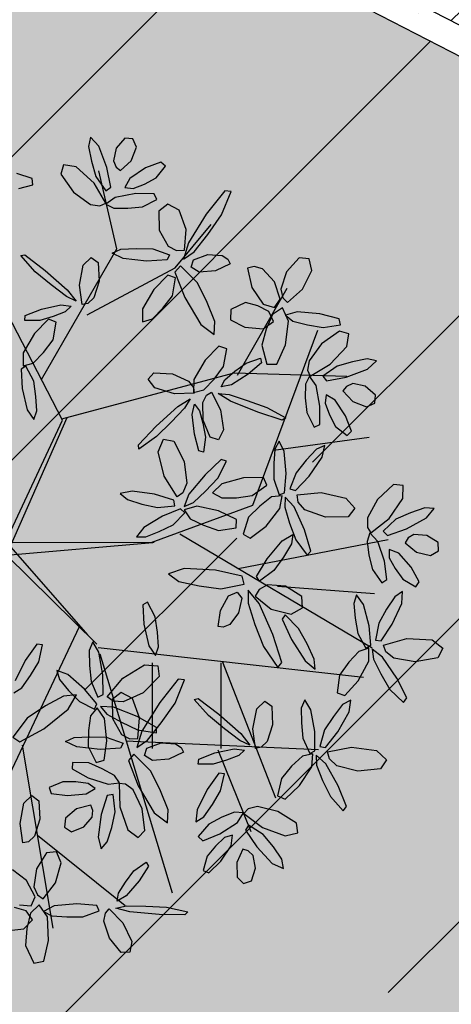
# Model space of a CAD drawing. Extents: x 545682 to 1091514, y 6585525 to 13171493.
# Drawn here: x 545733 to 545736, y 6585748 to 6585753 of the extents above; entities that cross this region are included whole.
import ezdxf

# ---------------------------------------------------------------- set-up
doc = ezdxf.new("R2010")
doc.units = 0
doc.header["$MEASUREMENT"] = 0
for name, color, linetype in [('EH-KEELUALA', 6, 'CONTINUOUS'), ('KOLVIK', 3, 'CONTINUOUS'), ('LOODUS', 7, 'CONTINUOUS'), ('MURU', 53, 'CONTINUOUS'), ('PIIRID', 32, 'CONTINUOUS'), ('PUUD', 57, 'CONTINUOUS'), ('TEE', 52, 'CONTINUOUS')]:
    doc.layers.add(name, color=color, linetype=linetype)

# ---------------------------------------------------------------- blocks, each defined once
blk = doc.blocks.new('PUU')
at = {"layer": 'PUUD', "linetype": 'CONTINUOUS'}
for p, q in [((0.3948, 2.4556), (0.3828, 2.4016)), ((0.4426, 2.4032), (0.3948, 2.4556)), ((0.5944, 2.4502), (0.5433, 2.3907)), ((0.6421, 2.4463), (0.5944, 2.4502)), ((0.6627, 2.397), (0.6421, 2.4463)), ((0.3828, 2.4016), (0.3997, 2.3159)), ((0.4896, 2.279), (0.4426, 2.4032)), ((0.5433, 2.3907), (0.528, 2.3179)), ((0.6313, 2.3182), (0.6627, 2.397)), ((0.3997, 2.3159), (0.4257, 2.226)), ((0.528, 2.3179), (0.5436, 2.2813)), ((0.5691, 2.2608), (0.6313, 2.3182)), ((0.8051, 2.3107), (0.7154, 2.2758)), ((0.8309, 2.2857), (0.8051, 2.3107)), ((0.0541, 2.2147), (-0.0356, 2.2446)), ((0.237, 2.2946), (0.222, 2.2405)), ((0.222, 2.2405), (0.2955, 2.1353)), ((0.3104, 2.2828), (0.237, 2.2946)), ((0.415, 2.1869), (0.3104, 2.2828)), ((0.512, 2.1647), (0.4896, 2.279)), ((0.5436, 2.2813), (0.5691, 2.2608)), ((0.7154, 2.2758), (0.6244, 2.2154)), ((0.778, 2.2182), (0.8309, 2.2857)), ((0.0579, 2.1773), (0.0541, 2.2147)), ((0.4834, 2.07), (0.415, 2.1869)), ((0.4257, 2.226), (0.4845, 2.1432)), ((0.6244, 2.2154), (0.5939, 2.1621)), ((0.7099, 2.1824), (0.778, 2.2182)), ((-0.0245, 2.1564), (0.0579, 2.1773)), ((0.2955, 2.1353), (0.3948, 2.063)), ((0.4845, 2.1432), (0.512, 2.1647)), ((0.6585, 2.1261), (0.5385, 2.1036)), ((0.5939, 2.1621), (0.6427, 2.1561)), ((0.6427, 2.1561), (0.7099, 2.1824)), ((0.7659, 2.1254), (0.6585, 2.1261)), ((1.1769, 2.1417), (1.0697, 2.0068)), ((1.1591, 2.0016), (1.2141, 2.1381)), ((1.2141, 2.1381), (1.1769, 2.1417)), ((0.4495, 2.0546), (0.4834, 2.07)), ((0.5385, 2.1036), (0.4836, 2.0652)), ((0.6971, 2.0492), (0.7813, 2.0925)), ((0.7813, 2.0925), (0.7659, 2.1254)), ((0.3948, 2.063), (0.4495, 2.0546)), ((0.4836, 2.0652), (0.5309, 2.0416)), ((0.5309, 2.0416), (0.6114, 2.0412)), ((0.6114, 2.0412), (0.6971, 2.0492)), ((0.8448, 2.0641), (0.7923, 2.0239)), ((0.7923, 2.0239), (0.7949, 1.9121)), ((0.9117, 2.0303), (0.8448, 2.0641)), ((0.9525, 1.9162), (0.9117, 2.0303)), ((1.0697, 2.0068), (0.9654, 1.8397)), ((1.0793, 1.888), (1.1591, 2.0016)), ((0.7949, 1.9121), (0.8466, 1.8194)), ((0.9418, 1.7963), (0.9525, 1.9162)), ((0.9654, 1.8397), (0.9363, 1.7437)), ((0.999, 1.7868), (1.0793, 1.888)), ((0.5207, 1.7788), (0.5714, 1.8024)), ((0.5714, 1.8024), (0.6613, 1.8069)), ((0.6613, 1.8069), (0.7578, 1.8041)), ((0.7578, 1.8041), (0.8559, 1.7695)), ((0.8466, 1.8194), (0.8966, 1.7945)), ((0.8966, 1.7945), (0.9418, 1.7963)), ((0.9363, 1.7437), (0.999, 1.7868)), ((-0.0124, 1.7644), (0.0117, 1.769)), ((0.0716, 1.6701), (-0.0124, 1.7644)), ((0.0117, 1.769), (0.1306, 1.6785)), ((0.3524, 1.7096), (0.3991, 1.754)), ((0.3991, 1.754), (0.44, 1.7245)), ((0.44, 1.7245), (0.4451, 1.6163)), ((0.5856, 1.7472), (0.5207, 1.7788)), ((0.7219, 1.733), (0.5856, 1.7472)), ((0.8418, 1.7392), (0.7219, 1.733)), ((0.8559, 1.7695), (0.8418, 1.7392)), ((0.9816, 1.6972), (0.9948, 1.7398)), ((0.9948, 1.7398), (1.0778, 1.7703)), ((1.0778, 1.7703), (1.162, 1.7662)), ((1.162, 1.7662), (1.1958, 1.7437)), ((1.1958, 1.7437), (1.2085, 1.7164)), ((1.6114, 1.751), (1.5368, 1.6691)), ((1.6694, 1.7455), (1.6114, 1.751)), ((1.6853, 1.6776), (1.6694, 1.7455)), ((0.1647, 1.5933), (0.0716, 1.6701)), ((0.1306, 1.6785), (0.2586, 1.5648)), ((0.3298, 1.5923), (0.3524, 1.7096)), ((0.9188, 1.7042), (0.8869, 1.6686)), ((0.8869, 1.6686), (0.9448, 1.5198)), ((1.0181, 1.6067), (0.9188, 1.7042)), ((1.0273, 1.6672), (0.9816, 1.6972)), ((1.1238, 1.6757), (1.0273, 1.6672)), ((1.2085, 1.7164), (1.1238, 1.6757)), ((1.3486, 1.7009), (1.3106, 1.6905)), ((1.3106, 1.6905), (1.3347, 1.5779)), ((1.398, 1.6877), (1.3486, 1.7009)), ((1.4676, 1.6123), (1.398, 1.6877)), ((1.5368, 1.6691), (1.5037, 1.5689)), ((1.6313, 1.5691), (1.6853, 1.6776)), ((0.4451, 1.6163), (0.4132, 1.5178)), ((0.8444, 1.6505), (0.764, 1.5675)), ((0.8896, 1.634), (0.8444, 1.6505)), ((0.8718, 1.5309), (0.8896, 1.634)), ((1.5007, 1.5098), (1.4676, 1.6123)), ((0.2539, 1.5253), (0.1647, 1.5933)), ((0.2586, 1.5648), (0.3112, 1.4979)), ((0.3451, 1.4787), (0.3298, 1.5923)), ((0.764, 1.5675), (0.6982, 1.4544)), ((1.075, 1.4917), (1.0181, 1.6067)), ((1.3347, 1.5779), (1.4009, 1.4806)), ((1.5037, 1.5689), (1.5159, 1.5184)), ((1.5435, 1.4901), (1.6313, 1.5691)), ((0.3112, 1.4979), (0.2539, 1.5253)), ((0.4132, 1.5178), (0.3782, 1.485)), ((0.8165, 1.4572), (0.8718, 1.5309)), ((0.9448, 1.5198), (1.0384, 1.3636)), ((1.4671, 1.4625), (1.5007, 1.5098)), ((1.5159, 1.5184), (1.5435, 1.4901)), ((0.014, 1.4147), (0.1084, 1.4515)), ((0.1084, 1.4515), (0.2214, 1.4767)), ((0.2475, 1.4367), (0.1766, 1.4091)), ((0.2214, 1.4767), (0.2818, 1.4689)), ((0.2818, 1.4689), (0.2475, 1.4367)), ((0.3782, 1.485), (0.3451, 1.4787)), ((0.6982, 1.4544), (0.6969, 1.3785)), ((0.7563, 1.3948), (0.8165, 1.4572)), ((1.1186, 1.3802), (1.075, 1.4917)), ((1.213, 1.4506), (1.2106, 1.3893)), ((1.2989, 1.4906), (1.213, 1.4506)), ((1.3703, 1.4708), (1.2989, 1.4906)), ((1.4339, 1.4388), (1.3703, 1.4708)), ((1.4009, 1.4806), (1.4671, 1.4625)), ((1.4609, 1.3807), (1.4339, 1.4388)), ((1.5144, 1.4595), (1.4559, 1.4211)), ((1.5496, 1.3826), (1.5144, 1.4595)), ((1.5998, 1.4375), (1.5317, 1.4175)), ((1.732, 1.4255), (1.5998, 1.4375)), ((0.0107, 1.3869), (0.014, 1.4147)), ((0.0985, 1.3857), (0.0107, 1.3869)), ((0.1487, 1.393), (0.0683, 1.3101)), ((0.1766, 1.4091), (0.0985, 1.3857)), ((0.1939, 1.3765), (0.1487, 1.393)), ((0.6969, 1.3785), (0.7563, 1.3948)), ((1.1155, 1.3045), (1.1186, 1.3802)), ((1.2106, 1.3893), (1.2954, 1.3463)), ((1.4005, 1.3376), (1.4609, 1.3807)), ((1.4559, 1.4211), (1.4189, 1.3362)), ((1.5307, 1.2444), (1.5496, 1.3826)), ((1.5317, 1.4175), (1.575, 1.383)), ((1.575, 1.383), (1.6595, 1.3608)), ((1.8447, 1.3956), (1.732, 1.4255)), ((1.8519, 1.3614), (1.8447, 1.3956)), ((0.1761, 1.2734), (0.1939, 1.3765)), ((1.0384, 1.3636), (1.1155, 1.3045)), ((1.2954, 1.3463), (1.4005, 1.3376)), ((1.4189, 1.3362), (1.3928, 1.2415)), ((1.6595, 1.3608), (1.7517, 1.3448)), ((1.8465, 1.3235), (1.7414, 1.25)), ((1.7517, 1.3448), (1.8519, 1.3614)), ((1.9006, 1.3085), (1.8465, 1.3235)), ((0.0683, 1.3101), (0.0025, 1.197)), ((0.1208, 1.1997), (0.1761, 1.2734)), ((1.8889, 1.235), (1.9006, 1.3085)), ((1.1434, 1.237), (1.063, 1.154)), ((1.1886, 1.2205), (1.1434, 1.237)), ((1.1708, 1.1174), (1.1886, 1.2205)), ((1.3928, 1.2415), (1.4226, 1.1311)), ((1.481, 1.1311), (1.5307, 1.2444)), ((1.7414, 1.25), (1.6691, 1.1506)), ((1.793, 1.1304), (1.8889, 1.235)), ((0.0025, 1.197), (0.0012, 1.1211)), ((0.0607, 1.1374), (0.1208, 1.1997)), ((1.063, 1.154), (0.9972, 1.0409)), ((1.3023, 1.1376), (1.3855, 1.1657)), ((1.3855, 1.1657), (1.3916, 1.1384)), ((1.6691, 1.1506), (1.6607, 1.096)), ((2.0076, 1.1627), (1.9219, 1.1458)), ((2.0617, 1.1507), (2.0076, 1.1627)), ((2.0092, 1.1029), (2.0617, 1.1507)), ((0.0178, 1.1193), (-0.0107, 1.1024)), ((-0.0107, 1.1024), (-0.0037, 0.99)), ((0.0012, 1.1211), (0.0607, 1.1374)), ((0.0629, 1.0322), (0.0178, 1.1193)), ((1.1155, 1.0437), (1.1708, 1.1174)), ((1.2364, 1.0895), (1.3023, 1.1376)), ((1.3916, 1.1384), (1.3148, 1.0722)), ((1.4226, 1.1311), (1.481, 1.1311)), ((1.6607, 1.096), (1.676, 1.0621)), ((1.676, 1.0621), (1.793, 1.1304)), ((1.832, 1.1198), (1.7492, 1.061)), ((1.9219, 1.1458), (1.832, 1.1198)), ((1.885, 1.0558), (2.0092, 1.1029)), ((0.7299, 1.0438), (0.7635, 1.0814)), ((0.7691, 0.9927), (0.7299, 1.0438)), ((0.7635, 1.0814), (0.8717, 1.075)), ((0.8717, 1.075), (0.9663, 1.0329)), ((0.9972, 1.0409), (0.9959, 0.965)), ((1.0553, 0.9813), (1.1155, 1.0437)), ((1.1571, 0.9981), (1.1787, 1.0399)), ((1.1787, 1.0399), (1.2364, 1.0895)), ((1.3148, 1.0722), (1.2166, 1.0109)), ((1.6713, 1.0619), (1.6476, 1.0146)), ((1.7096, 1.007), (1.6713, 1.0619)), ((1.7492, 1.061), (1.7707, 1.0334)), ((1.7707, 1.0334), (1.885, 1.0558)), ((-0.0037, 0.99), (0.0251, 0.8647)), ((0.0762, 0.9426), (0.0629, 1.0322)), ((0.8834, 0.9579), (0.7691, 0.9927)), ((0.9663, 1.0329), (0.9952, 0.9947)), ((0.9952, 0.9947), (0.998, 0.9611)), ((0.9959, 0.965), (1.0553, 0.9813)), ((1.2166, 1.0109), (1.1571, 0.9981)), ((1.6476, 1.0146), (1.6472, 0.9341)), ((1.7322, 0.8869), (1.7096, 1.007)), ((1.8873, 1.0019), (1.8668, 0.9763)), ((1.924, 1.0175), (1.8873, 1.0019)), ((1.9968, 1.0021), (1.924, 1.0175)), ((2.0563, 0.951), (1.9968, 1.0021)), ((0.0815, 0.8583), (0.0762, 0.9426)), ((0.998, 0.9611), (0.8834, 0.9579)), ((0.9032, 0.8842), (0.9753, 0.9294)), ((0.9753, 0.9294), (0.942, 0.8753)), ((1.0494, 0.9083), (1.0715, 0.9509)), ((1.0715, 0.9509), (1.1006, 0.9678)), ((1.1006, 0.9678), (1.1529, 0.8657)), ((1.139, 0.961), (1.2022, 0.9542)), ((1.2108, 0.9154), (1.139, 0.961)), ((1.2022, 0.9542), (1.3089, 0.9198)), ((1.3089, 0.9198), (1.4222, 0.8783)), ((1.6472, 0.9341), (1.6552, 0.8483)), ((1.7681, 0.9515), (1.7621, 0.9028)), ((1.8214, 0.921), (1.7681, 0.9515)), ((1.8819, 0.83), (1.8214, 0.921)), ((1.8668, 0.9763), (1.9243, 0.9141)), ((2.0524, 0.9034), (2.0563, 0.951)), ((0.0251, 0.8647), (0.0636, 0.8082)), ((0.7767, 0.7689), (0.9032, 0.8842)), ((0.942, 0.8753), (0.8651, 0.7938)), ((0.987, 0.8379), (1.001, 0.8971)), ((1.001, 0.8971), (1.0295, 0.8596)), ((1.0521, 0.8048), (1.0494, 0.9083)), ((1.1529, 0.8657), (1.1705, 0.7476)), ((1.3694, 0.8508), (1.2108, 0.9154)), ((1.4222, 0.8783), (1.5328, 0.8173)), ((1.7314, 0.7796), (1.7322, 0.8869)), ((1.7621, 0.9028), (1.7884, 0.8356)), ((1.9243, 0.9141), (2.0031, 0.8827)), ((2.0031, 0.8827), (2.0524, 0.9034)), ((-0.0963, 0.0169), (0.2589, 0.8205)), ((0.0636, 0.8082), (0.0815, 0.8583)), ((1.0001, 0.7229), (0.987, 0.8379)), ((1.0295, 0.8596), (1.0494, 0.7862)), ((1.0929, 0.7044), (1.0521, 0.8048)), ((1.5116, 0.805), (1.3694, 0.8508)), ((1.5328, 0.8173), (1.5116, 0.805)), ((1.6552, 0.8483), (1.6985, 0.7642)), ((1.7884, 0.8356), (1.8242, 0.7674)), ((1.9168, 0.7404), (1.8819, 0.83)), ((-0.1108, 0.0712), (0.2317, 0.8042)), ((0.6742, 0.6601), (0.7767, 0.7689)), ((0.8651, 0.7938), (0.7788, 0.7093)), ((1.0494, 0.7862), (1.0645, 0.706)), ((1.1705, 0.7476), (1.1413, 0.6902)), ((1.6985, 0.7642), (1.7314, 0.7796)), ((1.8242, 0.7674), (1.8918, 0.7145)), ((0.7788, 0.7093), (0.6762, 0.6357)), ((0.7894, 0.6203), (0.8194, 0.6939)), ((0.8194, 0.6939), (0.8805, 0.6817)), ((1.0268, 0.625), (1.0001, 0.7229)), ((1.0645, 0.706), (1.054, 0.6188)), ((1.1413, 0.6902), (1.0929, 0.7044)), ((1.8918, 0.7145), (1.9168, 0.7404)), ((0.6762, 0.6357), (0.6742, 0.6601)), ((0.8805, 0.6817), (0.9414, 0.5629)), ((1.4696, 0.6355), (1.4628, 0.5513)), ((1.4945, 0.6825), (1.4696, 0.6355)), ((1.5245, 0.6211), (1.4945, 0.6825)), ((1.7119, 0.6344), (1.6518, 0.5711)), ((1.7619, 0.6563), (1.7119, 0.6344)), ((1.745, 0.5881), (1.7619, 0.6563)), ((0.8237, 0.4772), (0.7894, 0.6203)), ((1.054, 0.6188), (1.0268, 0.625)), ((1.5351, 0.493), (1.5245, 0.6211)), ((1.6699, 0.4786), (1.745, 0.5881)), ((0.9414, 0.5629), (0.9557, 0.4361)), ((1.1571, 0.5744), (1.0624, 0.4865)), ((1.1366, 0.4662), (1.1879, 0.5648)), ((1.1879, 0.5648), (1.1571, 0.5744)), ((1.4628, 0.5513), (1.4631, 0.4607)), ((1.6518, 0.5711), (1.5931, 0.4982)), ((0.8989, 0.3575), (0.8237, 0.4772)), ((1.0624, 0.4865), (0.9686, 0.3725)), ((1.0654, 0.3902), (1.1366, 0.4662)), ((1.287, 0.4673), (1.1605, 0.4338)), ((1.4025, 0.4692), (1.287, 0.4673)), ((1.4229, 0.4256), (1.4025, 0.4692)), ((1.4631, 0.4607), (1.4952, 0.3681)), ((1.5258, 0.3807), (1.5351, 0.493)), ((1.5931, 0.4982), (1.5576, 0.4035)), ((1.5896, 0.3943), (1.6699, 0.4786)), ((0.9557, 0.4361), (0.933, 0.3814)), ((1.1605, 0.4338), (1.106, 0.381)), ((1.3374, 0.3652), (1.4229, 0.4256)), ((1.5576, 0.4035), (1.5896, 0.3943)), ((2.1617, 0.4299), (2.0677, 0.3425)), ((2.2173, 0.4226), (2.1617, 0.4299)), ((2.2159, 0.3482), (2.2173, 0.4226)), ((0.6369, 0.3912), (0.5682, 0.3761)), ((0.5682, 0.3761), (0.61, 0.341)), ((0.7683, 0.3722), (0.6369, 0.3912)), ((0.8795, 0.3374), (0.7683, 0.3722)), ((0.933, 0.3814), (0.8989, 0.3575)), ((0.9686, 0.3725), (0.9404, 0.3014)), ((0.9944, 0.3243), (1.0654, 0.3902)), ((1.106, 0.381), (1.1596, 0.3505)), ((1.1596, 0.3505), (1.2462, 0.3522)), ((1.2462, 0.3522), (1.3374, 0.3652)), ((1.4502, 0.3563), (1.3817, 0.3033)), ((1.5113, 0.364), (1.4502, 0.3563)), ((1.4952, 0.3681), (1.5258, 0.3807)), ((1.4992, 0.289), (1.5113, 0.364)), ((1.5302, 0.3556), (1.5269, 0.297)), ((1.5816, 0.2988), (1.5302, 0.3556)), ((1.5989, 0.368), (1.7396, 0.3825)), ((1.6053, 0.3268), (1.5989, 0.368)), ((1.7396, 0.3825), (1.8831, 0.35)), ((1.8831, 0.35), (1.9359, 0.2905)), ((2.1354, 0.2313), (2.2159, 0.3482)), ((0.61, 0.341), (0.6934, 0.315)), ((0.6934, 0.315), (0.7847, 0.2946)), ((0.7847, 0.2946), (0.8853, 0.3046)), ((0.8853, 0.3046), (0.8795, 0.3374)), ((0.9404, 0.3014), (0.9944, 0.3243)), ((1.0139, 0.3029), (0.9413, 0.2807)), ((1.1417, 0.2753), (1.0139, 0.3029)), ((1.3817, 0.3033), (1.3164, 0.2383)), ((1.4179, 0.1866), (1.4992, 0.289)), ((1.5269, 0.297), (1.5547, 0.2041)), ((1.6424, 0.1643), (1.5816, 0.2988)), ((1.6444, 0.2823), (1.6053, 0.3268)), ((1.9359, 0.2905), (1.8979, 0.2411)), ((2.0677, 0.3425), (2.0099, 0.2341)), ((2.3435, 0.293), (2.261, 0.2644)), ((2.3987, 0.2886), (2.3435, 0.293)), ((2.3534, 0.234), (2.3987, 0.2886)), ((0.815, 0.2449), (0.7049, 0.1787)), ((0.9198, 0.2863), (0.815, 0.2449)), ((0.8758, 0.1946), (0.9448, 0.2644)), ((0.9448, 0.2644), (0.9198, 0.2863)), ((0.9413, 0.2807), (0.9752, 0.2292)), ((1.2455, 0.2245), (1.1417, 0.2753)), ((1.3164, 0.2383), (1.284, 0.1388)), ((1.7644, 0.239), (1.6444, 0.2823)), ((1.8979, 0.2411), (1.7644, 0.239)), ((2.0099, 0.2341), (2.0092, 0.1788)), ((2.0291, 0.1474), (2.1354, 0.2313)), ((2.261, 0.2644), (2.1756, 0.2262)), ((2.2369, 0.1702), (2.3534, 0.234)), ((0.7049, 0.1787), (0.663, 0.1247)), ((0.7947, 0.1542), (0.8758, 0.1946)), ((0.9752, 0.2292), (1.053, 0.1913)), ((1.053, 0.1913), (1.1402, 0.1615)), ((1.1402, 0.1615), (1.2438, 0.1763)), ((1.2438, 0.1763), (1.2455, 0.2245)), ((1.3264, 0.116), (1.4179, 0.1866)), ((1.5547, 0.2041), (1.5914, 0.1067)), ((2.0092, 0.1788), (2.0291, 0.1474)), ((2.1756, 0.2262), (2.1017, 0.1564)), ((0.663, 0.1247), (0.7162, 0.1231)), ((0.7162, 0.1231), (0.7947, 0.1542)), ((1.284, 0.1388), (1.3264, 0.116)), ((1.5121, 0.1012), (1.5746, 0.1374)), ((1.5746, 0.1374), (1.566, 0.0822)), ((1.6793, 0.0404), (1.6424, 0.1643)), ((2.0244, 0.1465), (2.0075, 0.0964)), ((2.07, 0.0975), (2.0244, 0.1465)), ((2.1017, 0.1564), (2.1268, 0.1321)), ((2.1268, 0.1321), (2.2369, 0.1702)), ((2.2467, 0.1171), (2.23, 0.0889)), ((2.2808, 0.1376), (2.2467, 0.1171)), ((2.355, 0.1325), (2.2808, 0.1376)), ((2.4211, 0.0901), (2.355, 0.1325)), ((-0.0963, 0.0169), (0.7575, 0.0904)), ((-0.077, 0.09), (0.7666, 0.0928)), ((-0.0698, 0.0628), (0.3777, -0.4481)), ((1.4244, -0.004), (1.5121, 0.1012)), ((1.566, 0.0822), (1.5196, 0.005)), ((1.5914, 0.1067), (1.6571, 0.0171)), ((2.0075, 0.0964), (2.0183, 0.0166)), ((2.109, -0.0183), (2.07, 0.0975)), ((2.23, 0.0889), (2.2954, 0.0353)), ((2.4238, 0.0424), (2.4211, 0.0901)), ((-0.0963, 0.0169), (0.4309, -0.5018)), ((1.5196, 0.005), (1.4634, -0.0735)), ((1.6571, 0.0171), (1.6793, 0.0404)), ((2.0183, 0.0166), (2.0382, -0.0672)), ((2.1356, 0.0507), (2.1365, 0.0016)), ((2.1926, 0.0279), (2.1356, 0.0507)), ((2.1365, 0.0016), (2.1718, -0.0613)), ((2.2651, -0.0539), (2.1926, 0.0279)), ((2.2954, 0.0353), (2.3778, 0.0151)), ((2.3778, 0.0151), (2.4238, 0.0424)), ((1.3627, -0.107), (1.4244, -0.004)), ((2.1231, -0.1247), (2.109, -0.0183)), ((2.3121, -0.1378), (2.2651, -0.0539)), ((0.9413, -0.0607), (0.8492, -0.0918)), ((0.8492, -0.0918), (0.9103, -0.1366)), ((1.1231, -0.0702), (0.9413, -0.0607)), ((1.2789, -0.105), (1.1231, -0.0702)), ((1.2907, -0.1514), (1.2789, -0.105)), ((1.38, -0.1357), (1.3627, -0.107)), ((1.4634, -0.0735), (1.38, -0.1357)), ((2.0382, -0.0672), (2.0927, -0.1445)), ((2.1718, -0.0613), (2.2167, -0.1239)), ((0.9103, -0.1366), (1.0272, -0.1625)), ((1.0272, -0.1625), (1.1544, -0.1795)), ((1.1544, -0.1795), (1.2907, -0.1514)), ((1.4266, -0.1557), (1.378, -0.1834)), ((1.5324, -0.1645), (1.4266, -0.1557)), ((1.6266, -0.2247), (1.5324, -0.1645)), ((2.0927, -0.1445), (2.1231, -0.1247)), ((2.2167, -0.1239), (2.291, -0.1669)), ((2.291, -0.1669), (2.3121, -0.1378)), ((1.1527, -0.3057), (1.1995, -0.2208)), ((1.1995, -0.2208), (1.2498, -0.1996)), ((1.2498, -0.1996), (1.2778, -0.2344)), ((1.3137, -0.1879), (1.3145, -0.264)), ((1.3771, -0.2656), (1.3137, -0.1879)), ((1.378, -0.1834), (1.3543, -0.2219)), ((1.3543, -0.2219), (1.4478, -0.2976)), ((1.6307, -0.2907), (1.6266, -0.2247)), ((1.9466, -0.2153), (1.93, -0.2659)), ((1.9866, -0.2707), (1.9466, -0.2153)), ((2.169, -0.2255), (2.1206, -0.2982)), ((2.2145, -0.1953), (2.169, -0.2255)), ((2.2095, -0.2655), (2.2145, -0.1953)), ((0.7274, -0.2566), (0.6989, -0.2735)), ((0.6989, -0.2735), (0.7058, -0.386)), ((0.7724, -0.3437), (0.7274, -0.2566)), ((1.2778, -0.2344), (1.2569, -0.3202)), ((1.3145, -0.264), (1.3537, -0.3871)), ((1.4577, -0.4454), (1.3771, -0.2656)), ((1.93, -0.2659), (1.9377, -0.35)), ((2.0189, -0.3951), (1.9866, -0.2707)), ((2.1542, -0.3862), (2.2095, -0.2655)), ((0.7858, -0.4333), (0.7724, -0.3437)), ((1.1392, -0.3987), (1.1527, -0.3057)), ((1.2569, -0.3202), (1.2065, -0.3878)), ((1.4478, -0.2976), (1.5653, -0.3274)), ((1.5302, -0.3309), (1.5116, -0.3572)), ((1.6082, -0.4102), (1.5302, -0.3309)), ((1.5653, -0.3274), (1.6307, -0.2907)), ((2.1206, -0.2982), (2.0752, -0.38)), ((0.7058, -0.386), (0.7347, -0.5112)), ((1.169, -0.4033), (1.1392, -0.3987)), ((1.2065, -0.3878), (1.169, -0.4033)), ((1.3537, -0.3871), (1.4035, -0.5168)), ((1.5116, -0.3572), (1.5659, -0.4745)), ((1.9377, -0.35), (1.9535, -0.4392)), ((2.0291, -0.5073), (2.0189, -0.3951)), ((2.0752, -0.38), (2.0564, -0.4794)), ((2.0895, -0.483), (2.1542, -0.3862)), ((0.7911, -0.5176), (0.7858, -0.4333)), ((1.5098, -0.6096), (1.4577, -0.4454)), ((1.6584, -0.5013), (1.6082, -0.4102)), ((1.9535, -0.4392), (2.001, -0.525)), ((0.081, -0.5021), (0.0136, -0.5971)), ((0.114, -0.5067), (0.081, -0.5021)), ((0.0924, -0.6054), (0.114, -0.5067)), ((0.4079, -0.4888), (0.3875, -0.5394)), ((0.4435, -0.5494), (0.4079, -0.4888)), ((0.7347, -0.5112), (0.7731, -0.5677)), ((1.4035, -0.5168), (1.4861, -0.6385)), ((1.5659, -0.4745), (1.6454, -0.5989)), ((1.6993, -0.5893), (1.6584, -0.5013)), ((2.001, -0.525), (2.0291, -0.5073)), ((2.0564, -0.4794), (2.0895, -0.483)), ((2.1033, -0.5074), (2.2393, -0.469)), ((2.1166, -0.5468), (2.1033, -0.5074)), ((2.2393, -0.469), (2.3863, -0.4765)), ((2.3863, -0.4765), (2.4485, -0.526)), ((0.3875, -0.5394), (0.3886, -0.6267)), ((0.4661, -0.6803), (0.4435, -0.5494)), ((0.7731, -0.5677), (0.7911, -0.5176)), ((1.9587, -0.5443), (1.9003, -0.6083)), ((2.0176, -0.5263), (1.9587, -0.5443)), ((2.0185, -0.6022), (2.0176, -0.5263)), ((2.0377, -0.5313), (2.0444, -0.5896)), ((2.098, -0.5784), (2.0377, -0.5313)), ((2.1627, -0.584), (2.1166, -0.5468)), ((2.4485, -0.526), (2.4195, -0.5812)), ((0.0136, -0.5971), (-0.0451, -0.7162)), ((0.0448, -0.686), (0.0924, -0.6054)), ((0.3886, -0.6267), (0.3974, -0.7199)), ((0.583, -0.7005), (0.7085, -0.6237)), ((0.7085, -0.6237), (0.7879, -0.6294)), ((0.7879, -0.6294), (0.7952, -0.6913)), ((1.4861, -0.6385), (1.5098, -0.6096)), ((1.6454, -0.5989), (1.7044, -0.6477)), ((1.7044, -0.6477), (1.6993, -0.5893)), ((1.9003, -0.6083), (1.8471, -0.6835)), ((1.9559, -0.7171), (2.0185, -0.6022)), ((2.0444, -0.5896), (2.0877, -0.6763)), ((2.181, -0.7006), (2.098, -0.5784)), ((2.2884, -0.6061), (2.1627, -0.584)), ((2.4195, -0.5812), (2.2884, -0.6061)), ((-0.0056, -0.7573), (0.0448, -0.686)), ((0.1982, -0.6566), (0.2131, -0.7077)), ((0.2625, -0.6797), (0.1982, -0.6566)), ((0.3594, -0.764), (0.2625, -0.6797)), ((0.4674, -0.7967), (0.4661, -0.6803)), ((1.8471, -0.6835), (1.8322, -0.787)), ((2.0877, -0.6763), (2.1405, -0.766)), ((0.2131, -0.7077), (0.267, -0.7728)), ((0.3974, -0.7199), (0.438, -0.8124)), ((0.4925, -0.8091), (0.583, -0.7005)), ((0.7952, -0.6913), (0.701, -0.786)), ((0.905, -0.7075), (0.7978, -0.8423)), ((0.8873, -0.8475), (0.9422, -0.7111)), ((0.9422, -0.7111), (0.905, -0.7075)), ((1.8779, -0.8023), (1.9559, -0.7171)), ((2.2385, -0.8163), (2.181, -0.7006)), ((-0.052, -0.7862), (-0.0056, -0.7573)), ((0.3121, -0.7978), (0.2366, -0.8048)), ((0.2637, -0.8821), (0.3121, -0.7978)), ((0.267, -0.7728), (0.3304, -0.8374)), ((0.4312, -0.8509), (0.3594, -0.764)), ((0.438, -0.8124), (0.4674, -0.7967)), ((0.5729, -0.785), (0.5204, -0.8252)), ((0.6398, -0.8188), (0.5729, -0.785)), ((0.701, -0.786), (0.5848, -0.8387)), ((1.8322, -0.787), (1.8779, -0.8023)), ((2.1405, -0.766), (2.2206, -0.8431)), ((0.2366, -0.8048), (0.1319, -0.8629)), ((0.3304, -0.8374), (0.418, -0.8814)), ((0.418, -0.8814), (0.4312, -0.8509)), ((0.5258, -0.8341), (0.4925, -0.8091)), ((0.5204, -0.8252), (0.523, -0.937)), ((0.5848, -0.8387), (0.5258, -0.8341)), ((0.6806, -0.933), (0.6398, -0.8188)), ((0.7978, -0.8423), (0.6935, -1.0095)), ((0.8074, -0.9612), (0.8873, -0.8475)), ((0.9992, -0.8244), (1.0232, -0.8199)), ((1.0831, -0.9188), (0.9992, -0.8244)), ((1.0232, -0.8199), (1.1421, -0.9104)), ((1.3639, -0.8792), (1.4106, -0.8348)), ((1.4106, -0.8348), (1.4515, -0.8643)), ((1.6441, -0.8269), (1.6236, -0.8761)), ((1.6796, -0.8854), (1.6441, -0.8269)), ((1.865, -0.8548), (1.811, -0.9234)), ((1.9127, -0.8283), (1.865, -0.8548)), ((1.9023, -0.8978), (1.9127, -0.8283)), ((2.2206, -0.8431), (2.2385, -0.8163)), ((0.1319, -0.8629), (0.0254, -0.9345)), ((0.1213, -0.9956), (0.2637, -0.8821)), ((0.4325, -0.873), (0.394, -0.9212)), ((0.4761, -0.9352), (0.4325, -0.873)), ((0.4519, -0.8659), (0.4904, -0.9101)), ((0.5282, -0.8707), (0.4519, -0.8659)), ((0.4904, -0.9101), (0.5751, -0.9573)), ((0.6657, -0.9246), (0.5282, -0.8707)), ((1.1762, -0.9956), (1.0831, -0.9188)), ((1.1421, -0.9104), (1.2702, -1.024)), ((1.3413, -0.9965), (1.3639, -0.8792)), ((1.4515, -0.8643), (1.4566, -0.9725)), ((1.6236, -0.8761), (1.6246, -0.9605)), ((1.702, -1.0119), (1.6796, -0.8854)), ((1.8375, -1.0138), (1.9023, -0.8978)), ((0.0254, -0.9345), (-0.058, -1.0459)), ((0.394, -0.9212), (0.382, -1.007)), ((0.4893, -1.0654), (0.4761, -0.9352)), ((0.523, -0.937), (0.5747, -1.0297)), ((0.5751, -0.9573), (0.6693, -1.0015)), ((0.7786, -0.9876), (0.6657, -0.9246)), ((0.6699, -1.0528), (0.6806, -0.933)), ((0.7271, -1.0624), (0.8074, -0.9612)), ((1.4566, -0.9725), (1.4247, -1.071)), ((1.6246, -0.9605), (1.6333, -1.0507)), ((1.811, -0.9234), (1.7593, -1.0014)), ((-0.0185, -1.0728), (0.1213, -0.9956)), ((0.382, -1.007), (0.3806, -1.0991)), ((0.5747, -1.0297), (0.6247, -1.0546)), ((0.6935, -1.0095), (0.6644, -1.1055)), ((0.6693, -1.0015), (0.7789, -1.0198)), ((0.7789, -1.0198), (0.7786, -0.9876)), ((1.2654, -1.0635), (1.1762, -0.9956)), ((1.2702, -1.024), (1.3227, -1.0909)), ((1.3566, -1.1102), (1.3413, -0.9965)), ((1.7032, -1.1246), (1.702, -1.0119)), ((1.7593, -1.0014), (1.7327, -1.0989)), ((1.7654, -1.1051), (1.8375, -1.0138)), ((-0.058, -1.0459), (-0.0185, -1.0728)), ((0.2488, -1.0704), (0.2995, -1.0467)), ((0.3137, -1.102), (0.2488, -1.0704)), ((0.2995, -1.0467), (0.3894, -1.0422)), ((0.3894, -1.0422), (0.4859, -1.045)), ((0.4731, -1.1797), (0.4893, -1.0654)), ((0.4859, -1.045), (0.584, -1.0796)), ((0.584, -1.0796), (0.5699, -1.1099)), ((0.6247, -1.0546), (0.6699, -1.0528)), ((0.6644, -1.1055), (0.7271, -1.0624)), ((0.7229, -1.1093), (0.8059, -1.0788)), ((0.8059, -1.0788), (0.8901, -1.0829)), ((0.8901, -1.0829), (0.9239, -1.1054)), ((1.3227, -1.0909), (1.2654, -1.0635)), ((1.4247, -1.071), (1.3897, -1.1039)), ((1.6333, -1.0507), (1.6738, -1.14)), ((0.45, -1.1161), (0.3137, -1.102)), ((0.3806, -1.0991), (0.4267, -1.193)), ((0.5699, -1.1099), (0.45, -1.1161)), ((0.6469, -1.1449), (0.615, -1.1805)), ((0.7462, -1.2424), (0.6469, -1.1449)), ((0.7097, -1.1519), (0.7229, -1.1093)), ((0.9366, -1.1327), (0.8519, -1.1734)), ((0.9239, -1.1054), (0.9366, -1.1327)), ((1.0255, -1.1742), (1.1199, -1.1373)), ((1.1199, -1.1373), (1.2329, -1.1122)), ((1.2329, -1.1122), (1.2933, -1.1199)), ((1.2933, -1.1199), (1.259, -1.1522)), ((1.3897, -1.1039), (1.3566, -1.1102)), ((1.6903, -1.1426), (1.6301, -1.1558)), ((1.6738, -1.14), (1.7032, -1.1246)), ((1.6851, -1.2184), (1.6903, -1.1426)), ((1.7327, -1.0989), (1.7654, -1.1051)), ((1.7771, -1.1305), (1.9158, -1.103)), ((1.7873, -1.1709), (1.7771, -1.1305)), ((1.9158, -1.103), (2.0617, -1.1221)), ((2.0617, -1.1221), (2.1198, -1.1765)), ((0.2895, -1.1932), (0.2874, -1.2294)), ((0.3842, -1.1953), (0.2895, -1.1932)), ((0.4633, -1.2292), (0.3842, -1.1953)), ((0.4267, -1.193), (0.4731, -1.1797)), ((0.615, -1.1805), (0.673, -1.3293)), ((0.7554, -1.1819), (0.7097, -1.1519)), ((0.8519, -1.1734), (0.7554, -1.1819)), ((1.0222, -1.202), (1.0255, -1.1742)), ((1.11, -1.2032), (1.0222, -1.202)), ((1.1881, -1.1797), (1.11, -1.2032)), ((1.259, -1.1522), (1.1881, -1.1797)), ((1.6301, -1.1558), (1.5668, -1.215)), ((1.7099, -1.1492), (1.712, -1.2078)), ((1.7662, -1.2009), (1.7099, -1.1492)), ((1.8393, -1.3293), (1.7662, -1.2009)), ((1.8303, -1.2116), (1.7873, -1.1709)), ((2.1198, -1.1765), (2.0866, -1.2292)), ((0.2874, -1.2294), (0.3814, -1.2813)), ((0.5339, -1.268), (0.4633, -1.2292)), ((0.8031, -1.3574), (0.7462, -1.2424)), ((1.142, -1.2548), (1.0746, -1.3497)), ((1.175, -1.2593), (1.142, -1.2548)), ((1.1534, -1.3581), (1.175, -1.2593)), ((1.5668, -1.215), (1.5078, -1.2858)), ((1.6136, -1.3279), (1.6851, -1.2184)), ((1.712, -1.2078), (1.7482, -1.2977)), ((1.9538, -1.2436), (1.8303, -1.2116)), ((2.0866, -1.2292), (1.9538, -1.2436)), ((0.2324, -1.3052), (0.1537, -1.3393)), ((0.3094, -1.3063), (0.2324, -1.3052)), ((0.381, -1.3152), (0.3094, -1.3063)), ((0.4209, -1.3438), (0.381, -1.3152)), ((0.3814, -1.2813), (0.4976, -1.3188)), ((0.4976, -1.3188), (0.5641, -1.3113)), ((0.5641, -1.3113), (0.5339, -1.268)), ((0.562, -1.3156), (0.5663, -1.451)), ((0.5992, -1.3183), (0.562, -1.3156)), ((0.6432, -1.3518), (0.5992, -1.3183)), ((1.5078, -1.2858), (1.4847, -1.3878)), ((1.7482, -1.2977), (1.7938, -1.3913)), ((0.1537, -1.3393), (0.1645, -1.3736)), ((0.1645, -1.3736), (0.2599, -1.3857)), ((0.2599, -1.3857), (0.3687, -1.376)), ((0.3687, -1.376), (0.4209, -1.3438)), ((0.696, -1.4627), (0.6432, -1.3518)), ((0.673, -1.3293), (0.7665, -1.4855)), ((0.8467, -1.4689), (0.8031, -1.3574)), ((1.0746, -1.3497), (1.0159, -1.4688)), ((1.1058, -1.4386), (1.1534, -1.3581)), ((1.5291, -1.4066), (1.6136, -1.3279)), ((1.8875, -1.4492), (1.8393, -1.3293)), ((-0.0165, -1.5477), (0.0061, -1.4305)), ((0.0061, -1.4305), (0.0528, -1.3861)), ((0.0528, -1.3861), (0.0937, -1.4155)), ((0.0937, -1.4155), (0.0988, -1.5237)), ((0.4917, -1.3851), (0.4568, -1.4963)), ((0.5262, -1.3794), (0.4917, -1.3851)), ((0.5383, -1.4802), (0.5262, -1.3794)), ((1.4847, -1.3878), (1.5291, -1.4066)), ((1.7938, -1.3913), (1.8675, -1.4745)), ((0.3135, -1.4631), (0.2483, -1.5174)), ((0.3956, -1.4424), (0.3135, -1.4631)), ((0.4083, -1.4725), (0.3956, -1.4424)), ((0.4045, -1.5122), (0.4083, -1.4725)), ((0.5182, -1.5716), (0.5383, -1.4802)), ((0.5663, -1.451), (0.6124, -1.5852)), ((0.7104, -1.5902), (0.696, -1.4627)), ((0.7665, -1.4855), (0.8436, -1.5447)), ((0.8436, -1.5447), (0.8467, -1.4689)), ((1.0159, -1.4688), (1.0091, -1.5388)), ((1.0554, -1.5099), (1.1058, -1.4386)), ((1.2344, -1.4821), (1.1599, -1.5126)), ((1.2872, -1.4857), (1.2344, -1.4821)), ((1.2512, -1.5422), (1.2872, -1.4857)), ((1.3146, -1.4629), (1.2892, -1.4901)), ((1.2892, -1.4901), (1.3972, -1.5718)), ((1.3683, -1.4496), (1.3146, -1.4629)), ((1.4878, -1.4782), (1.3683, -1.4496)), ((1.596, -1.5472), (1.4878, -1.4782)), ((1.8675, -1.4745), (1.8875, -1.4492)), ((-0.0012, -1.6614), (-0.0165, -1.5477)), ((0.0988, -1.5237), (0.0669, -1.6223)), ((0.2483, -1.5174), (0.243, -1.5705)), ((0.3563, -1.5688), (0.4045, -1.5122)), ((0.4568, -1.4963), (0.4388, -1.6279)), ((1.0091, -1.5388), (1.0554, -1.5099)), ((1.1599, -1.5126), (1.0839, -1.5529)), ((1.149, -1.6091), (1.2512, -1.5422)), ((1.6029, -1.6029), (1.596, -1.5472)), ((0.243, -1.5705), (0.2829, -1.5967)), ((0.2829, -1.5967), (0.3563, -1.5688)), ((0.4922, -1.655), (0.5182, -1.5716)), ((0.6124, -1.5852), (0.6714, -1.6306)), ((0.6714, -1.6306), (0.7104, -1.5902)), ((1.0839, -1.5529), (1.0227, -1.6252)), ((1.3163, -1.558), (1.2991, -1.5885)), ((1.2991, -1.5885), (1.3637, -1.6854)), ((1.4023, -1.6119), (1.3163, -1.558)), ((1.3972, -1.5718), (1.5306, -1.6202)), ((1.5306, -1.6202), (1.6029, -1.6029)), ((0.0319, -1.6551), (-0.0012, -1.6614)), ((0.0669, -1.6223), (0.0319, -1.6551)), ((0.4388, -1.6279), (0.4558, -1.6968)), ((0.4558, -1.6968), (0.4922, -1.655)), ((1.0227, -1.6252), (1.0496, -1.6496)), ((1.0496, -1.6496), (1.149, -1.6091)), ((1.1751, -1.6307), (1.1232, -1.6808)), ((1.2225, -1.6175), (1.1751, -1.6307)), ((1.2147, -1.6784), (1.2225, -1.6175)), ((1.4609, -1.685), (1.4023, -1.6119)), ((0.1376, -1.719), (0.079, -1.8129)), ((0.1956, -1.7139), (0.1376, -1.719)), ((0.2236, -1.7778), (0.1956, -1.7139)), ((1.1232, -1.6808), (1.074, -1.74)), ((1.1539, -1.7692), (1.2147, -1.6784)), ((1.2832, -1.6992), (1.2478, -1.7761)), ((1.3147, -1.7083), (1.2832, -1.6992)), ((1.3432, -1.7361), (1.3147, -1.7083)), ((1.3637, -1.6854), (1.4548, -1.7821)), ((1.5094, -1.7576), (1.4609, -1.685)), ((0.1901, -1.8943), (0.2236, -1.7778)), ((0.6468, -1.8251), (0.7181, -1.7738)), ((0.7181, -1.7738), (0.732, -1.7981)), ((1.074, -1.74), (1.0511, -1.8227)), ((1.0845, -1.8358), (1.1539, -1.7692)), ((1.2478, -1.7761), (1.2491, -1.8609)), ((1.357, -1.8092), (1.3432, -1.7361)), ((1.519, -1.8121), (1.5094, -1.7576)), ((0.0212, -1.8814), (-0.0609, -1.8198)), ((0.079, -1.8129), (0.0647, -1.9175)), ((0.598, -1.8904), (0.6468, -1.8251)), ((0.732, -1.7981), (0.6779, -1.884)), ((1.0511, -1.8227), (1.0845, -1.8358)), ((1.3326, -1.8838), (1.357, -1.8092)), ((1.4548, -1.7821), (1.519, -1.8121)), ((0.0724, -1.9762), (0.0212, -1.8814)), ((0.118, -1.9878), (0.1901, -1.8943)), ((0.5574, -1.9548), (0.598, -1.8904)), ((0.6779, -1.884), (0.6021, -1.9714)), ((1.2491, -1.8609), (1.2871, -1.8985)), ((1.2871, -1.8985), (1.3326, -1.8838)), ((0.0647, -1.9175), (0.0858, -1.965)), ((0.0479, -2.0288), (0.0724, -1.9762)), ((0.0858, -1.965), (0.118, -1.9878)), ((0.549, -2.0011), (0.5574, -1.9548)), ((0.6021, -1.9714), (0.549, -2.0011)), ((0.0195, -2.0581), (-0.0488, -2.0381)), ((-0.0205, -2.0229), (0.0479, -2.0288)), ((0.0566, -2.1104), (0.0195, -2.0581)), ((0.0949, -2.0232), (0.0444, -2.0715)), ((0.1434, -2.0925), (0.0949, -2.0232)), ((0.1829, -2.0294), (0.1196, -2.0614)), ((0.1196, -2.0614), (0.1684, -2.0874)), ((0.3151, -2.0173), (0.1829, -2.0294)), ((0.4313, -2.0263), (0.3151, -2.0173)), ((0.3491, -2.0931), (0.4446, -2.0586)), ((0.4446, -2.0586), (0.4313, -2.0263)), ((0.481, -2.0714), (0.5039, -2.0466)), ((0.5039, -2.0466), (0.5838, -2.1289)), ((0.5426, -2.0419), (0.605, -2.0298)), ((0.6247, -2.0644), (0.5426, -2.0419)), ((0.605, -2.0298), (0.7171, -2.0313)), ((0.7952, -2.0796), (0.6247, -2.0644)), ((0.7171, -2.0313), (0.8376, -2.0377)), ((0.8376, -2.0377), (0.9612, -2.0636)), ((0.9612, -2.0636), (0.9446, -2.0815)), ((0.005, -2.1637), (0.0566, -2.1104)), ((0.0444, -2.0715), (0.0233, -2.1618)), ((0.1498, -2.2318), (0.1434, -2.0925)), ((0.1684, -2.0874), (0.2555, -2.0941)), ((0.2555, -2.0941), (0.3491, -2.0931)), ((0.4725, -2.1186), (0.481, -2.0714)), ((0.5054, -2.2167), (0.4725, -2.1186)), ((0.9446, -2.0815), (0.7952, -2.0796)), ((-0.1, -2.1741), (0.005, -2.1637)), ((0.0233, -2.1618), (0.0147, -2.2596)), ((0.5838, -2.1289), (0.6354, -2.2366)), ((0.1215, -2.3522), (0.1498, -2.2318)), ((0.5739, -2.3007), (0.5054, -2.2167)), ((0.6354, -2.2366), (0.6243, -2.3)), ((0.0147, -2.2596), (0.064, -2.3628)), ((0.064, -2.3628), (0.1215, -2.3522)), ((0.6243, -2.3), (0.5739, -2.3007))]:
    blk.add_line(p, q, dxfattribs=at)
at = {"layer": 'PUUD'}
for p, q in [((0.2317, 0.8042), (-0.5485, 2.3078)), ((0.5473, 1.8037), (0.4433, 2.2602)), ((0.8887, 1.6942), (1.0986, 1.9463)), ((0.1079, 1.0427), (0.5473, 1.8037)), ((0.3749, 1.4195), (0.8887, 1.6942)), ((1.2525, 1.0672), (1.5407, 1.5752)), ((1.3418, 0.3079), (1.7207, 1.3297)), ((0.2276, 0.8122), (1.2324, 1.0814)), ((1.2324, 1.0814), (1.8903, 1.0619)), ((1.4613, 0.6302), (2.0187, 0.7046)), ((0.7475, 0.0899), (1.3418, 0.3079)), ((0.9153, 0.1418), (2.0378, -0.5239)), ((1.256, -0.0602), (2.1297, 0.1078)), ((1.4843, -0.1631), (2.0509, -0.2071)), ((0.328, -0.4006), (-0.4774, -2.0986)), ((0.4381, -0.5217), (1.9857, -0.6945)), ((0.4479, -0.5582), (0.8705, -1.9528)), ((1.1613, -0.6021), (1.473, -1.3997)), ((-0.0038, -1.0908), (0.1751, -2.1587)), ((0.6002, -1.0657), (1.7236, -1.1172)), ((1.1363, -1.1179), (1.3294, -1.5948)), ((0.0844, -1.6174), (0.5965, -2.0262))]:
    blk.add_line(p, q, dxfattribs=at)
blk = doc.blocks.new('A$C75CF2B87')
at = {"layer": 'PUUD'}
blk.add_blockref('PUU', (2.7022, 2.4894), dxfattribs=at)

msp = doc.modelspace()

# ---------------------------------------------------------------- hatches: boundary and pattern name
at = {"layer": 'EH-KEELUALA'}
h = msp.add_hatch(dxfattribs=at)
h.set_pattern_fill('ANSI33', color=256, scale=10, style=0)
h.paths.add_polyline_path([(545752.6076, 6585766.6505), (545757.3073, 6585773.2251), (545739.3883, 6585782.5168), (545728.981, 6585762.4401), (545729.0874, 6585762.2709), (545732.9515, 6585760.3399), (545731.6826, 6585758.1434), (545734.1895, 6585754.1564), (545741.111, 6585750.5674), (545744.0483, 6585754.6765), (545734.3276, 6585759.7171), (545741.033, 6585772.6524)])
h.paths.add_polyline_path([(545750.2154, 6585769.319, -1.000014), (545749.1025, 6585769.319, -1.000014)], flags=16)
h.paths.add_polyline_path([(545748.0251, 6585769.6591), (545749.6203, 6585769.6591), (545749.6203, 6585771.1591), (545748.0251, 6585771.1591)], flags=24)
h = msp.add_hatch(dxfattribs=at)
h.set_pattern_fill('ANSI33', color=256, scale=10, style=0)
h.paths.add_polyline_path([(545727.036, 6585757.6697, -0.095444), (545726.8744, 6585757.5714), (545736.6755, 6585731.2371), (545742.1882, 6585730.76), (545735.9084, 6585747.6329), (545768.4815, 6585730.7426), (545767.4986, 6585728.5692), (545771.9501, 6585728.1839), (545774.0717, 6585733.4761), (545771.451, 6585734.8351), (545769.289, 6585735.836)])
at = {"layer": 'MURU'}
h = msp.add_hatch(dxfattribs=at)
h.set_pattern_fill('DOTS', color=256, scale=5, style=0)
h.paths.add_polyline_path([(545739.8215, 6585769.0729), (545738.0741, 6585770.0319), (545737.2111, 6585768.0215), (545738.5053, 6585767.3451), (545738.6318, 6585767.5759), (545738.9468, 6585767.396)])
h.paths.add_polyline_path([(545738.1076, 6585765.7872), (545737.7318, 6585765.9333), (545737.9103, 6585766.2591), (545736.7393, 6585766.9226), (545731.7925, 6585755.3994), (545740.767, 6585750.7458), (545747.9373, 6585764.6185), (545746.7331, 6585765.2794), (545742.665, 6585757.571), (545740.696, 6585758.671), (545740.029, 6585757.421), (545736.9772, 6585759.1339), (545737.6544, 6585760.3318), (545735.8027, 6585761.3685)])
h.paths.add_polyline_path([(545731.7925, 6585755.3994), (545731.7266, 6585755.2459), (545740.6971, 6585750.6105), (545740.767, 6585750.7458)])
h.paths.add_polyline_path([(545736.7393, 6585766.9226), (545734.7865, 6585768.0289), (545733.8623, 6585768.1213), (545734.8486, 6585769.6), (545735.4337, 6585768.9502), (545737.2111, 6585768.0215), (545738.0741, 6585770.0319), (545734.0588, 6585772.2357), (545726.9301, 6585758.4839, -0.048366), (545727.0111, 6585758.4314), (545729.0556, 6585762.2868), (545732.9515, 6585760.3399), (545730.5933, 6585756.2575), (545727.1957, 6585757.9744, -0.086919), (545727.1439, 6585757.8098), (545731.7925, 6585755.3994)])
h.paths.add_polyline_path([(545727.1439, 6585757.8098, -0.089113), (545727.036, 6585757.6697), (545731.7266, 6585755.2459), (545731.7925, 6585755.3994)])
h = msp.add_hatch(dxfattribs=at)
h.set_pattern_fill('DOTS', color=256, scale=5, style=0)
h.paths.add_polyline_path([(545740.5925, 6585740.1063), (545731.6792, 6585744.6615), (545736.4437, 6585731.86)])
h.paths.add_polyline_path([(545744.8085, 6585748.486), (545727.036, 6585757.6697, -0.095444), (545726.8744, 6585757.5714), (545731.6792, 6585744.6615), (545740.5925, 6585740.1063)])

# ---------------------------------------------------------------- linework, layer by layer
at = {"layer": 'KOLVIK', "color": 7, "ltscale": 15}
msp.add_line((545726.542, 6585757.925), (545769.289, 6585735.836), dxfattribs=at)
at = {"layer": 'LOODUS', "color": 3}
for p, q in [((545733.9164, 6585749.6499), (545733.9164, 6585749.1499)), ((545734.3164, 6585749.6499), (545734.3164, 6585749.1499))]:
    msp.add_line(p, q, dxfattribs=at)
at = {"layer": 'PIIRID'}
msp.add_line((545774.99, 6585733), (545726.7, 6585758.04), dxfattribs=at)

# ---------------------------------------------------------------- block references
at = {"layer": 'TEE'}
msp.add_blockref('A$C75CF2B87', (545730.4594, 6585747.7714), dxfattribs=at)

doc.saveas('drawing.dxf')
